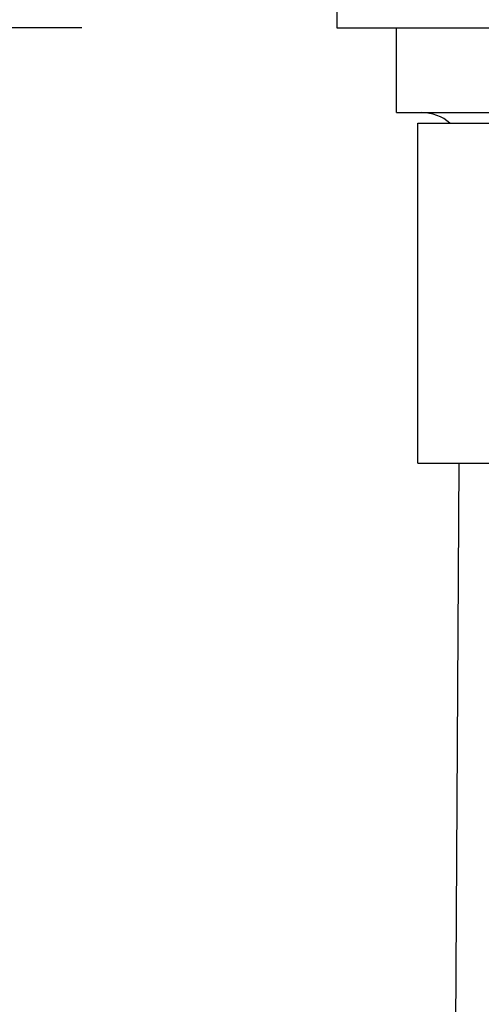
# Model space of a CAD drawing. Units: inches. Extents: x -16 to 458, y -38 to 351.
# Drawn here: x 6 to 9, y 321 to 326 of the extents above; entities that cross this region are included whole.
import ezdxf

# ---------------------------------------------------------------- set-up
doc = ezdxf.new("R2010")
doc.units = ezdxf.units.IN
doc.header["$LTSCALE"] = 0.08
doc.header["$MEASUREMENT"] = 0
doc.layers.add('TEXT', color=7, linetype='Continuous', lineweight=15)
doc.styles.add('ROMAND', font='romand.shx', dxfattribs={"oblique": 15})
doc.dimstyles.new('ROMAND', dxfattribs={"dimscale": 24, "dimtxt": 0.125, "dimasz": 0.125, "dimexe": 0.0625, "dimexo": 0.0625, "dimgap": 0.0625, "dimtad": 0, "dimtih": 1, "dimtoh": 1, "dimdec": 3, "dimzin": 0, "dimdsep": 46, "dimlunit": 4, "dimtxsty": 'ROMAND', "dimcen": 0, "dimadec": 0, "dimazin": 0, "dimtfac": 1, "dimtdec": 3, "dimtofl": 0, "dimtmove": 0, "dimatfit": 0, "dimfxl": 0, "dimtolj": 1, "dimtzin": 0, "dimarcsym": 0})

# ---------------------------------------------------------------- blocks, each defined once
blk = doc.blocks.new('*D15')
at = {"layer": 'DEFPOINTS', "color": 0}
for p in [(-13.1529, 326.3224), (7.8471, 326.3224), (1.8471, 2.3224)]:
    blk.add_point(p, dxfattribs=at)
at = {"layer": 'TEXT', "color": 0, "lineweight": -2}
for p, q in [((6.3471, 326.3224), (-14.6529, 326.3224)), ((-13.1529, 323.3224), (-13.1529, 167.6081)), ((-13.1529, 5.3224), (-13.1529, 161.0366)), ((0.3471, 2.3224), (-14.6529, 2.3224))]:
    blk.add_line(p, q, dxfattribs=at)
at = {"layer": 'TEXT', "color": 0}
for points in [[(-13.6529, 323.3224), (-12.6529, 323.3224), (-13.1529, 326.3224)], [(-13.6529, 5.3224), (-12.6529, 5.3224), (-13.1529, 2.3224)]]:
    blk.add_solid(points, dxfattribs=at)
at = {"layer": 'TEXT', "color": 0, "insert": (-13.1529, 164.3224), "char_height": 3, "attachment_point": 5, "style": 'ROMAND'}
blk.add_mtext("\\A1;27'", dxfattribs=at)

msp = doc.modelspace()

# ---------------------------------------------------------------- linework, layer by layer
for p, q in [((8.1971, 325.8224), (8.1971, 326.3224)), ((8.1971, 325.8224), (12.4971, 325.8224)), ((8.3225, 323.7608), (8.3225, 325.7608)), ((8.3225, 325.7608), (9.8471, 325.7608)), ((8.3225, 323.7608), (9.8471, 323.7608)), ((8.4203, 299.9183), (8.5663, 323.7608))]:
    msp.add_line(p, q)
msp.add_lwpolyline([(7.8471, 326.8224), (7.8471, 326.3224), (12.8471, 326.3224), (12.8471, 326.8224)])
msp.add_arc((8.3471, 325.5724), 0.25, 48.92781, 90)

# ---------------------------------------------------------------- dimensions: what is measured, and where the dimension line sits
at = {"layer": 'TEXT'}
dim = msp.add_linear_dim(base=(-13.1529, 326.3224), p1=(1.8471, 2.3224), p2=(7.8471, 326.3224), angle=90, dimstyle='ROMAND', dxfattribs=at)
dim.commit()
dim.dimension.update_dxf_attribs({"geometry": '*D15', "text_midpoint": (-13.1529, 164.3224)})

doc.saveas('drawing.dxf')
